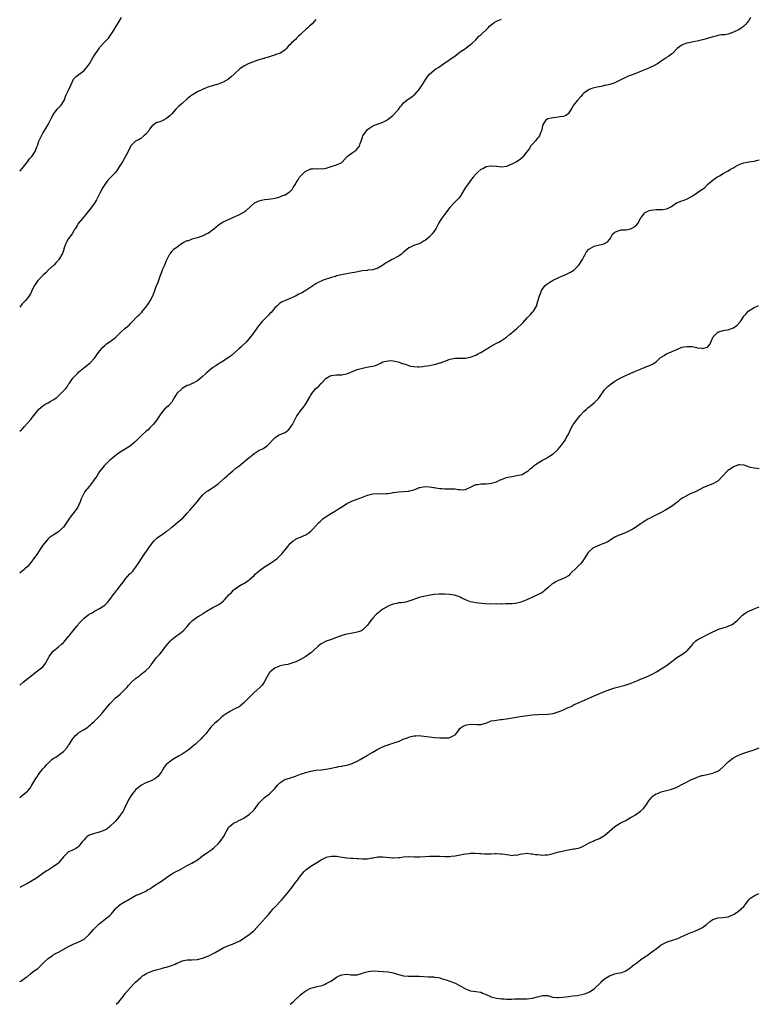
# Model space of a CAD drawing. Units: inches. Extents: x 2544000 to 2547000, y 1557000 to 1560000.
# Drawn here: x 2544000 to 2544287, y 1557000 to 1557382 of the extents above; entities that cross this region are included whole.
import ezdxf

# ---------------------------------------------------------------- set-up
doc = ezdxf.new("R2010")
doc.units = ezdxf.units.IN
doc.header["$MEASUREMENT"] = 0
doc.layers.add('LD25441557_10ft', color=253, linetype='Continuous')

msp = doc.modelspace()

# ---------------------------------------------------------------- linework, layer by layer
at = {"layer": 'LD25441557_10ft'}
for points, elevation in [([(2544000, 1557323.3), (2544001, 1557324.41), (2544001.44, 1557325), (2544003, 1557326.9), (2544003.08, 1557327), (2544003.82, 1557328.18), (2544004.67, 1557329), (2544005, 1557329.47), (2544005.98, 1557331), (2544006.31, 1557331.69), (2544006.78, 1557333), (2544007, 1557333.54), (2544007.49, 1557335), (2544007.95, 1557335.95), (2544008.44, 1557337), (2544009, 1557338.07), (2544010.14, 1557339.86), (2544011, 1557341.39), (2544011.81, 1557343), (2544012.22, 1557343.78), (2544012.81, 1557345), (2544013, 1557345.32), (2544014.23, 1557347), (2544014.57, 1557347.43), (2544015.56, 1557348.44), (2544016.13, 1557349), (2544017, 1557350.4), (2544017.33, 1557351), (2544017.75, 1557352.25), (2544018.08, 1557353), (2544019, 1557354.73), (2544019.95, 1557357), (2544020.94, 1557359), (2544021.92, 1557360.08), (2544025, 1557362.46), (2544025.56, 1557363), (2544026.17, 1557363.83), (2544027.07, 1557365), (2544028.46, 1557367.54), (2544029, 1557368.36), (2544029.23, 1557368.76), (2544030.79, 1557371), (2544031, 1557371.27), (2544033, 1557373.5), (2544034.44, 1557375), (2544034.68, 1557375.32), (2544035.53, 1557376.47), (2544035.89, 1557377), (2544038.39, 1557381), (2544039.52, 1557383)], 7970), ([(2544283.69, 1557383), (2544283, 1557381.87), (2544281.72, 1557380.28), (2544281, 1557379.56), (2544280.7, 1557379.3), (2544280.26, 1557379), (2544279, 1557378.22), (2544277, 1557377.23), (2544275, 1557376.55), (2544273.72, 1557376.28), (2544273, 1557376.22), (2544272.2, 1557376.2), (2544271, 1557376), (2544270.23, 1557375.77), (2544269, 1557375.53), (2544267, 1557374.86), (2544265, 1557374.24), (2544263, 1557373.8), (2544261.51, 1557373.51), (2544261, 1557373.43), (2544259, 1557373.03), (2544258.88, 1557373), (2544257.48, 1557372.52), (2544257, 1557372.2), (2544256.23, 1557371.77), (2544255.18, 1557371), (2544253.35, 1557369), (2544253.15, 1557368.85), (2544253, 1557368.76), (2544251.98, 1557368.02), (2544251, 1557367.39), (2544250.77, 1557367.23), (2544250.49, 1557367), (2544249, 1557366.04), (2544247.49, 1557365), (2544247, 1557364.72), (2544245.87, 1557364.13), (2544243.59, 1557363), (2544241, 1557362.03), (2544238.45, 1557361), (2544237.37, 1557360.63), (2544237, 1557360.45), (2544235.94, 1557360.06), (2544235, 1557359.61), (2544234.57, 1557359.43), (2544233, 1557358.63), (2544231, 1557357.65), (2544229, 1557357), (2544227.38, 1557356.62), (2544227, 1557356.56), (2544225.75, 1557356.25), (2544225, 1557356.12), (2544224.11, 1557355.89), (2544223, 1557355.66), (2544222.49, 1557355.51), (2544220.98, 1557355.02), (2544219, 1557353.65), (2544218.34, 1557353), (2544217.75, 1557352.25), (2544216.62, 1557351), (2544215, 1557349), (2544214.28, 1557347.72), (2544213.8, 1557347), (2544213, 1557345.66), (2544212.07, 1557345), (2544211.36, 1557344.64), (2544211, 1557344.5), (2544209.62, 1557344.38), (2544208.19, 1557344.19), (2544207, 1557344.08), (2544205, 1557343.6), (2544204.04, 1557343), (2544203, 1557341.33), (2544202.9, 1557341), (2544202.65, 1557339.35), (2544202.56, 1557339), (2544202.16, 1557338.16), (2544201.71, 1557337), (2544201.42, 1557336.58), (2544201, 1557336.15), (2544200.03, 1557335), (2544199, 1557333.86), (2544198.3, 1557333), (2544197.82, 1557332.18), (2544196.66, 1557330.66), (2544195.47, 1557329), (2544195.26, 1557328.74), (2544194.18, 1557327.82), (2544192.85, 1557327), (2544191, 1557326.05), (2544189, 1557325.2), (2544187, 1557324.95), (2544185.17, 1557325.17), (2544185, 1557325.17), (2544183.31, 1557325.31), (2544183, 1557325.28), (2544181, 1557324.97), (2544179.72, 1557324.28), (2544179, 1557323.95), (2544177.86, 1557323), (2544177, 1557322.11), (2544176.01, 1557321), (2544175, 1557319.68), (2544174.67, 1557319.33), (2544174.39, 1557319), (2544173.05, 1557317), (2544172.26, 1557315.74), (2544171, 1557313.51), (2544170.61, 1557313), (2544168.65, 1557311), (2544167, 1557309.2), (2544165.28, 1557307), (2544165, 1557306.59), (2544163.45, 1557304.55), (2544162.67, 1557303.33), (2544161.98, 1557301.98), (2544161.45, 1557301), (2544160.51, 1557299.49), (2544160.13, 1557299), (2544159, 1557297.83), (2544158, 1557297), (2544157.44, 1557296.56), (2544157, 1557296.24), (2544156.22, 1557295.77), (2544155, 1557295.17), (2544154.49, 1557295), (2544153, 1557294.45), (2544151.95, 1557293.95), (2544151, 1557293.57), (2544149.56, 1557292.44), (2544149, 1557291.93), (2544148.55, 1557291.45), (2544148.02, 1557291), (2544147, 1557290.37), (2544144.62, 1557289), (2544143, 1557288.13), (2544142.29, 1557287.71), (2544141, 1557286.83), (2544140.6, 1557286.6), (2544139, 1557285.63), (2544137, 1557285.05), (2544135.15, 1557284.85), (2544135, 1557284.84), (2544133, 1557284.6), (2544129.96, 1557284.04), (2544129, 1557283.84), (2544128.27, 1557283.73), (2544124.89, 1557283.11), (2544123, 1557282.67), (2544122.51, 1557282.51), (2544121, 1557282.07), (2544117.77, 1557281), (2544117.21, 1557280.79), (2544117, 1557280.69), (2544115.87, 1557280.13), (2544115, 1557279.64), (2544113, 1557278.3), (2544111.02, 1557277), (2544109.7, 1557276.3), (2544109, 1557275.91), (2544108.38, 1557275.62), (2544107, 1557274.86), (2544106.71, 1557274.71), (2544105, 1557273.91), (2544102.73, 1557273), (2544101.56, 1557272.44), (2544101, 1557272.05), (2544100.41, 1557271.59), (2544099.75, 1557271), (2544099, 1557270.26), (2544097.54, 1557268.46), (2544097, 1557267.92), (2544096.59, 1557267.41), (2544094.14, 1557265), (2544092.69, 1557263.31), (2544091.16, 1557261.16), (2544090.18, 1557259.82), (2544089.62, 1557259), (2544087.89, 1557257), (2544086.39, 1557255.61), (2544085.77, 1557255), (2544085, 1557254.35), (2544083.5, 1557253), (2544082.16, 1557251.84), (2544081, 1557250.97), (2544079, 1557249.65), (2544077.36, 1557248.64), (2544077, 1557248.46), (2544076.15, 1557247.85), (2544075, 1557247.14), (2544074.8, 1557247), (2544072.37, 1557245), (2544070.65, 1557243.35), (2544069, 1557241.97), (2544067.09, 1557240.91), (2544067, 1557240.89), (2544065.69, 1557240.31), (2544065, 1557240.09), (2544063, 1557238.95), (2544061.04, 1557237), (2544059.74, 1557235), (2544059, 1557233.74), (2544057.71, 1557232.29), (2544056.22, 1557231), (2544054.66, 1557229), (2544054.06, 1557227.94), (2544053, 1557226.43), (2544051.79, 1557225), (2544051, 1557224.22), (2544050.42, 1557223.58), (2544049.84, 1557223), (2544049, 1557222.35), (2544047.58, 1557221), (2544047, 1557220.49), (2544045, 1557218.48), (2544043.15, 1557216.85), (2544043, 1557216.73), (2544041.97, 1557216.03), (2544041, 1557215.43), (2544040.23, 1557215), (2544039, 1557214.26), (2544037, 1557212.83), (2544036.06, 1557211.94), (2544034.89, 1557211), (2544032.81, 1557209), (2544031, 1557206.74), (2544029.89, 1557205), (2544029.5, 1557204.5), (2544029, 1557203.79), (2544028.51, 1557203), (2544027.01, 1557200.99), (2544025.33, 1557199), (2544025, 1557198.45), (2544024.23, 1557197), (2544023.89, 1557196.11), (2544023.5, 1557195), (2544023, 1557193.9), (2544022.56, 1557193), (2544021.92, 1557192.08), (2544021.14, 1557191), (2544019.61, 1557189), (2544018.56, 1557187.44), (2544017, 1557185.23), (2544016.78, 1557185), (2544015, 1557183.33), (2544014.46, 1557183), (2544013, 1557182.06), (2544011.41, 1557181), (2544011.17, 1557180.83), (2544011, 1557180.65), (2544009, 1557178.15), (2544008.27, 1557177), (2544006.89, 1557175), (2544005.44, 1557173), (2544003.88, 1557171), (2544003, 1557169.96), (2544002.01, 1557169), (2544001.48, 1557168.52), (2544001, 1557168.11), (2544000, 1557167.36)], 8000), ([(2544000, 1557222.41), (2544000.73, 1557223), (2544001, 1557223.23), (2544001.81, 1557224.19), (2544003, 1557225.53), (2544004.27, 1557227), (2544004.62, 1557227.38), (2544005, 1557227.86), (2544005.54, 1557228.46), (2544007, 1557230.42), (2544007.49, 1557231), (2544009, 1557232.32), (2544010.09, 1557233), (2544011, 1557233.47), (2544012.1, 1557234.1), (2544013, 1557234.56), (2544014.44, 1557235.56), (2544015, 1557236.08), (2544015.49, 1557236.51), (2544017, 1557238.04), (2544017.91, 1557239), (2544018.4, 1557239.6), (2544019, 1557240.64), (2544019.28, 1557241), (2544020.64, 1557243), (2544021, 1557243.44), (2544021.8, 1557244.2), (2544022.55, 1557245), (2544023, 1557245.4), (2544024.89, 1557247), (2544026.1, 1557247.9), (2544027, 1557248.65), (2544027.38, 1557249), (2544029, 1557250.74), (2544029.96, 1557252.04), (2544030.64, 1557253), (2544032.32, 1557255), (2544033, 1557255.64), (2544033.74, 1557256.26), (2544034.79, 1557257), (2544037, 1557258.66), (2544037.41, 1557259), (2544039.21, 1557260.79), (2544041, 1557262.38), (2544041.78, 1557263), (2544042.44, 1557263.56), (2544043, 1557264.17), (2544043.45, 1557264.55), (2544045.72, 1557267), (2544046.41, 1557267.59), (2544047, 1557268.24), (2544047.38, 1557268.62), (2544047.67, 1557269), (2544049, 1557270.52), (2544050.04, 1557271.96), (2544050.64, 1557273), (2544051.67, 1557275), (2544052.07, 1557275.93), (2544052.48, 1557277), (2544053, 1557278.51), (2544053.69, 1557280.31), (2544053.98, 1557281), (2544054.7, 1557283), (2544055, 1557283.93), (2544055.32, 1557284.68), (2544055.73, 1557285.73), (2544056.32, 1557287), (2544057, 1557288.71), (2544057.12, 1557288.88), (2544057.21, 1557289.21), (2544058.13, 1557291), (2544058.56, 1557291.44), (2544059, 1557292.11), (2544059.48, 1557292.52), (2544059.75, 1557293), (2544061, 1557293.88), (2544062.44, 1557295), (2544063, 1557295.35), (2544063.77, 1557295.77), (2544065, 1557296.38), (2544065.51, 1557296.49), (2544066.77, 1557297), (2544067, 1557297.07), (2544069, 1557297.57), (2544071, 1557298.27), (2544072.51, 1557299), (2544073, 1557299.3), (2544074.03, 1557299.97), (2544075, 1557300.72), (2544075.17, 1557300.83), (2544077, 1557302.39), (2544077.88, 1557303), (2544078.56, 1557303.44), (2544079, 1557303.69), (2544081, 1557304.6), (2544081.96, 1557305), (2544083, 1557305.45), (2544083.83, 1557305.83), (2544085, 1557306.34), (2544086.28, 1557307), (2544086.72, 1557307.28), (2544087.87, 1557308.13), (2544091, 1557310.91), (2544091.14, 1557311), (2544093, 1557311.87), (2544093.88, 1557312.12), (2544095, 1557312.3), (2544096.44, 1557312.44), (2544097.42, 1557312.58), (2544099.13, 1557312.87), (2544099.62, 1557313), (2544101, 1557313.42), (2544101.72, 1557313.72), (2544103, 1557314.19), (2544104.75, 1557315.25), (2544105, 1557315.46), (2544105.76, 1557316.24), (2544106.15, 1557317), (2544107, 1557318.31), (2544107.36, 1557319), (2544108.04, 1557319.96), (2544108.63, 1557321), (2544109, 1557321.43), (2544110.55, 1557323), (2544110.79, 1557323.21), (2544111, 1557323.33), (2544113, 1557324.19), (2544113.79, 1557324.21), (2544115, 1557324.43), (2544115.71, 1557324.29), (2544117, 1557324.33), (2544117.73, 1557324.27), (2544119, 1557324.51), (2544119.38, 1557324.62), (2544121.26, 1557325.26), (2544123, 1557325.74), (2544124.48, 1557326.48), (2544125, 1557326.7), (2544127.11, 1557329), (2544129, 1557330.48), (2544130.53, 1557331.47), (2544131, 1557331.99), (2544131.86, 1557333), (2544132.1, 1557334.1), (2544132.66, 1557335.34), (2544133, 1557336.59), (2544133.14, 1557337), (2544134.56, 1557339), (2544135, 1557339.45), (2544135.9, 1557340.1), (2544137, 1557340.84), (2544137.1, 1557340.9), (2544141, 1557342.29), (2544142.3, 1557343), (2544143, 1557343.49), (2544144.83, 1557345), (2544146.82, 1557347), (2544147, 1557347.23), (2544147.68, 1557348.32), (2544148.33, 1557349), (2544149, 1557349.85), (2544150.39, 1557351), (2544150.75, 1557351.25), (2544151, 1557351.38), (2544152.28, 1557352.28), (2544153, 1557352.79), (2544153.22, 1557353), (2544154.98, 1557355.02), (2544155.84, 1557356.16), (2544156.38, 1557357), (2544157.63, 1557359), (2544158.17, 1557359.83), (2544159, 1557361.03), (2544161, 1557362.67), (2544161.53, 1557363), (2544162.47, 1557363.53), (2544163, 1557363.93), (2544163.63, 1557364.37), (2544164.51, 1557365), (2544167, 1557366.64), (2544169, 1557368.09), (2544169.5, 1557368.5), (2544171, 1557369.61), (2544173.03, 1557371), (2544174.1, 1557371.9), (2544175, 1557372.44), (2544175.62, 1557373), (2544177, 1557374.29), (2544178.23, 1557375.77), (2544179, 1557376.27), (2544179.34, 1557376.66), (2544181, 1557378.13), (2544181.86, 1557379), (2544182.4, 1557379.6), (2544183.47, 1557380.53), (2544184.11, 1557381), (2544185, 1557381.59), (2544187, 1557382.33)], 7990), ([(2544115, 1557382.14), (2544113.51, 1557380.49), (2544112.42, 1557379.58), (2544111.85, 1557379), (2544111, 1557378.25), (2544109.64, 1557377), (2544109, 1557376.38), (2544108.23, 1557375.77), (2544107.47, 1557375), (2544107, 1557374.47), (2544105.36, 1557373), (2544105, 1557372.54), (2544104.2, 1557371.8), (2544103.61, 1557371), (2544103, 1557370.36), (2544101, 1557369), (2544099.45, 1557368.55), (2544099, 1557368.31), (2544097.94, 1557368.06), (2544097, 1557367.73), (2544095, 1557367.16), (2544094.9, 1557367.1), (2544094.65, 1557367), (2544093, 1557366.56), (2544092.44, 1557366.44), (2544089.29, 1557365.29), (2544089, 1557365.17), (2544088.67, 1557365), (2544087, 1557364.07), (2544086.34, 1557363.66), (2544085.48, 1557363), (2544083.19, 1557361), (2544082.05, 1557359.95), (2544081, 1557359.05), (2544079, 1557357.82), (2544077, 1557357.09), (2544073.82, 1557356.18), (2544073, 1557355.88), (2544072.33, 1557355.67), (2544070.93, 1557355.07), (2544069, 1557354.06), (2544067.09, 1557353), (2544065.86, 1557352.14), (2544065, 1557351.46), (2544063, 1557349.65), (2544061.63, 1557348.37), (2544061, 1557347.83), (2544060.58, 1557347.42), (2544059, 1557345.63), (2544058.38, 1557345), (2544057, 1557343.73), (2544055.59, 1557343), (2544054.44, 1557342.44), (2544053, 1557342.08), (2544051.64, 1557341), (2544051.24, 1557340.76), (2544050.42, 1557339.58), (2544050.1, 1557339), (2544049, 1557337.73), (2544048.23, 1557337), (2544047, 1557336.06), (2544046.35, 1557335.65), (2544044.97, 1557335), (2544043.04, 1557333), (2544043, 1557332.94), (2544042.15, 1557331), (2544039.85, 1557327), (2544039, 1557325.62), (2544038.65, 1557325), (2544038, 1557324), (2544037.28, 1557323), (2544035.39, 1557321), (2544035, 1557320.65), (2544034.17, 1557319.83), (2544033, 1557318.22), (2544032.22, 1557317), (2544031.2, 1557315), (2544031, 1557314.54), (2544030.19, 1557313), (2544029.79, 1557312.21), (2544029, 1557310.93), (2544027.58, 1557309), (2544026.01, 1557307), (2544025, 1557305.76), (2544024.34, 1557305), (2544022.7, 1557303), (2544022.3, 1557302.3), (2544021.5, 1557301), (2544021.3, 1557300.7), (2544021, 1557300.22), (2544020.33, 1557299), (2544019, 1557297.2), (2544018.2, 1557295.8), (2544017.81, 1557295), (2544017.15, 1557293.15), (2544017.09, 1557292.91), (2544016.59, 1557291.41), (2544016.37, 1557291), (2544015.44, 1557289.44), (2544015.2, 1557289), (2544015, 1557288.76), (2544014.16, 1557287.84), (2544013.34, 1557287), (2544011.19, 1557285), (2544010.1, 1557283.9), (2544009.17, 1557283), (2544009, 1557282.81), (2544007.14, 1557281), (2544007, 1557280.84), (2544006.23, 1557279.77), (2544005.72, 1557279), (2544005, 1557277.58), (2544004.21, 1557275.79), (2544003.71, 1557275), (2544003, 1557274.04), (2544002.09, 1557273), (2544001.56, 1557272.44), (2544001, 1557271.8), (2544000.27, 1557271), (2544000, 1557270.61)], 7980), ([(2544000, 1557123.85), (2544001.34, 1557125), (2544003.82, 1557127), (2544004.48, 1557127.52), (2544005, 1557127.91), (2544005.6, 1557128.4), (2544006.45, 1557129), (2544008.97, 1557131), (2544009.87, 1557132.13), (2544011, 1557134.17), (2544011.43, 1557135), (2544012.07, 1557135.93), (2544013, 1557137), (2544015, 1557138.74), (2544016.24, 1557139.76), (2544017, 1557140.46), (2544017.29, 1557140.71), (2544017.58, 1557141), (2544019, 1557142.74), (2544019.23, 1557143), (2544020.01, 1557143.99), (2544020.74, 1557145), (2544021, 1557145.34), (2544022.4, 1557147), (2544022.69, 1557147.31), (2544023, 1557147.74), (2544023.62, 1557148.38), (2544024.06, 1557149), (2544025, 1557149.86), (2544026.45, 1557151), (2544026.79, 1557151.21), (2544027, 1557151.36), (2544028.08, 1557151.92), (2544029, 1557152.53), (2544031, 1557153.58), (2544033, 1557154.84), (2544033.17, 1557155), (2544034.05, 1557155.95), (2544035, 1557157.12), (2544036.61, 1557159.39), (2544037, 1557159.85), (2544037.5, 1557160.5), (2544037.91, 1557161), (2544039, 1557162.44), (2544040.14, 1557163.86), (2544041, 1557165), (2544042.81, 1557167), (2544043, 1557167.24), (2544043.87, 1557168.13), (2544044.59, 1557169), (2544045, 1557169.54), (2544046.41, 1557171.59), (2544047.23, 1557173), (2544048.55, 1557175), (2544049.58, 1557176.42), (2544049.97, 1557177), (2544051, 1557178.45), (2544051.42, 1557179), (2544052.18, 1557179.82), (2544053, 1557180.64), (2544053.42, 1557181), (2544055, 1557182.15), (2544056.23, 1557183), (2544057, 1557183.59), (2544057.83, 1557184.17), (2544059, 1557185.17), (2544062.21, 1557187.79), (2544063, 1557188.48), (2544063.27, 1557188.73), (2544065, 1557190.57), (2544066.11, 1557191.89), (2544068.91, 1557195), (2544069.82, 1557196.18), (2544071, 1557197.6), (2544072.56, 1557199), (2544073, 1557199.27), (2544074.05, 1557199.95), (2544075, 1557200.53), (2544075.25, 1557200.75), (2544077, 1557202), (2544078.19, 1557203), (2544079.65, 1557204.35), (2544080.42, 1557205), (2544081, 1557205.55), (2544082.75, 1557207), (2544083.94, 1557208.06), (2544085, 1557208.88), (2544089, 1557212.17), (2544089.48, 1557212.52), (2544090.07, 1557213), (2544091, 1557213.78), (2544093, 1557215.08), (2544094.39, 1557215.61), (2544096.36, 1557217), (2544097, 1557217.59), (2544098.13, 1557219), (2544098.59, 1557219.41), (2544099, 1557219.84), (2544099.66, 1557220.34), (2544100.72, 1557221), (2544103, 1557221.96), (2544104.35, 1557223), (2544105, 1557223.7), (2544105.54, 1557224.46), (2544105.83, 1557225), (2544106.9, 1557227.1), (2544107.62, 1557228.38), (2544108.04, 1557229), (2544109, 1557230.27), (2544110.21, 1557231.79), (2544111.01, 1557233), (2544112.46, 1557235.54), (2544113, 1557236.41), (2544113.39, 1557237), (2544115, 1557238.93), (2544116.07, 1557239.93), (2544117, 1557240.87), (2544117.15, 1557241), (2544119, 1557242.94), (2544119.09, 1557243), (2544120.27, 1557243.73), (2544121, 1557244.06), (2544121.79, 1557244.21), (2544123, 1557244.32), (2544123.66, 1557244.34), (2544125, 1557244.34), (2544125.57, 1557244.43), (2544127, 1557244.71), (2544131, 1557246.38), (2544133, 1557246.9), (2544134.78, 1557247.22), (2544135.37, 1557247.37), (2544137, 1557247.67), (2544138.09, 1557247.92), (2544139, 1557248.36), (2544139.5, 1557248.5), (2544140.25, 1557249), (2544141, 1557249.31), (2544141.41, 1557249.41), (2544143, 1557249.76), (2544143.81, 1557249.81), (2544145, 1557249.74), (2544145.65, 1557249.65), (2544147.24, 1557249.24), (2544147.84, 1557249), (2544149, 1557248.58), (2544149.55, 1557248.45), (2544151, 1557247.94), (2544151.72, 1557247.72), (2544153, 1557247.49), (2544154.55, 1557247.45), (2544155, 1557247.4), (2544156.43, 1557247.57), (2544157, 1557247.61), (2544159, 1557247.94), (2544160.21, 1557248.21), (2544161.52, 1557248.48), (2544163.08, 1557248.92), (2544163.33, 1557249), (2544166.02, 1557250.02), (2544167, 1557250.37), (2544169, 1557250.77), (2544170.71, 1557250.71), (2544171, 1557250.73), (2544172.71, 1557250.71), (2544173, 1557250.75), (2544174.87, 1557251.13), (2544175, 1557251.14), (2544176.3, 1557251.7), (2544177, 1557251.95), (2544177.68, 1557252.32), (2544179.04, 1557253), (2544182.4, 1557255), (2544182.75, 1557255.25), (2544185, 1557256.53), (2544185.94, 1557257), (2544187, 1557257.61), (2544189, 1557258.96), (2544190.11, 1557259.89), (2544191, 1557260.57), (2544191.42, 1557261), (2544193, 1557262.26), (2544195, 1557264.18), (2544195.41, 1557264.59), (2544197, 1557266.35), (2544197.62, 1557267), (2544198.24, 1557267.76), (2544199, 1557268.59), (2544199.36, 1557269), (2544200.54, 1557271), (2544201.15, 1557272.85), (2544201.72, 1557275), (2544202.08, 1557275.92), (2544202.48, 1557277), (2544203, 1557277.82), (2544204, 1557279), (2544204.54, 1557279.46), (2544205, 1557279.75), (2544205.79, 1557280.21), (2544207, 1557280.97), (2544209, 1557282), (2544210.73, 1557282.73), (2544211.46, 1557283), (2544212.51, 1557283.49), (2544213, 1557283.76), (2544213.83, 1557284.17), (2544215.07, 1557284.93), (2544217, 1557286.88), (2544218.39, 1557289), (2544219, 1557290.13), (2544219.43, 1557291), (2544219.93, 1557292.07), (2544220.87, 1557293), (2544221, 1557293.1), (2544221.17, 1557293.17), (2544223, 1557294.2), (2544224.58, 1557294.58), (2544225, 1557294.73), (2544226.28, 1557295), (2544226.85, 1557295.15), (2544227, 1557295.25), (2544228.15, 1557295.85), (2544229.01, 1557296.99), (2544230.24, 1557299), (2544231, 1557299.72), (2544231.89, 1557300.11), (2544233, 1557300.46), (2544233.49, 1557300.51), (2544235, 1557300.59), (2544235.37, 1557300.63), (2544237, 1557300.89), (2544237.24, 1557301), (2544239, 1557301.93), (2544239.85, 1557303), (2544240.97, 1557305), (2544242.48, 1557307), (2544242.75, 1557307.25), (2544243, 1557307.39), (2544244.1, 1557307.9), (2544245, 1557308.2), (2544247, 1557308.44), (2544247.59, 1557308.41), (2544249, 1557308.48), (2544249.51, 1557308.49), (2544251.23, 1557308.77), (2544253, 1557309.68), (2544254.97, 1557311.03), (2544257, 1557311.82), (2544257.88, 1557312.12), (2544259, 1557312.54), (2544259.3, 1557312.7), (2544259.81, 1557313), (2544261, 1557313.69), (2544263.13, 1557315), (2544265.9, 1557317), (2544267, 1557318.18), (2544268.51, 1557319.49), (2544269, 1557319.83), (2544269.66, 1557320.34), (2544270.62, 1557321), (2544271, 1557321.24), (2544271.56, 1557321.56), (2544273, 1557322.43), (2544274.66, 1557323.34), (2544275, 1557323.48), (2544275.91, 1557324.09), (2544277, 1557324.65), (2544277.21, 1557324.79), (2544277.55, 1557325), (2544279, 1557325.84), (2544280.28, 1557326.28), (2544281, 1557326.58), (2544283, 1557326.93), (2544285, 1557327.22), (2544286.46, 1557327.54), (2544287, 1557327.73)], 8010), ([(2544000, 1557080.28), (2544000.94, 1557081), (2544003, 1557082.74), (2544003.26, 1557083), (2544004.1, 1557083.9), (2544004.72, 1557085), (2544006.31, 1557087.69), (2544007, 1557088.73), (2544007.23, 1557089), (2544009, 1557091.38), (2544009.8, 1557092.2), (2544010.4, 1557093), (2544011, 1557093.64), (2544012.51, 1557095), (2544013, 1557095.37), (2544014.04, 1557095.96), (2544017, 1557098.16), (2544018.37, 1557099.63), (2544019, 1557100.61), (2544019.16, 1557100.84), (2544020.73, 1557103.27), (2544021, 1557103.61), (2544021.64, 1557104.36), (2544022.42, 1557105), (2544023, 1557105.43), (2544025, 1557106.65), (2544026.4, 1557107.6), (2544027, 1557108.08), (2544027.5, 1557108.5), (2544028, 1557109), (2544029, 1557109.85), (2544031, 1557111.86), (2544032.01, 1557113), (2544033, 1557114.23), (2544033.67, 1557115), (2544034.24, 1557115.76), (2544035, 1557116.65), (2544035.34, 1557117), (2544037, 1557118.83), (2544037.2, 1557119), (2544038.27, 1557119.73), (2544039, 1557120.36), (2544039.7, 1557121), (2544041, 1557122.31), (2544041.52, 1557123), (2544042.21, 1557123.79), (2544043.34, 1557125), (2544045, 1557126.4), (2544046.47, 1557127.53), (2544047, 1557127.97), (2544048.35, 1557129), (2544049, 1557129.6), (2544050.45, 1557131), (2544050.69, 1557131.31), (2544051, 1557131.75), (2544053, 1557134.44), (2544053.46, 1557135), (2544054.22, 1557135.78), (2544055, 1557136.72), (2544056.76, 1557139), (2544058.47, 1557141), (2544059, 1557141.52), (2544061, 1557143.11), (2544062.15, 1557143.85), (2544063.45, 1557145), (2544065, 1557146.65), (2544066.08, 1557147.92), (2544067.03, 1557148.97), (2544069, 1557150.34), (2544070.71, 1557151.29), (2544071, 1557151.51), (2544072.51, 1557152.51), (2544075, 1557154), (2544077, 1557155), (2544078.21, 1557155.79), (2544079, 1557156.51), (2544079.25, 1557156.75), (2544079.46, 1557157), (2544081.29, 1557159), (2544082.2, 1557159.8), (2544083, 1557160.76), (2544083.14, 1557160.86), (2544083.28, 1557161), (2544085, 1557162.22), (2544086.33, 1557163), (2544086.79, 1557163.21), (2544087, 1557163.36), (2544088.04, 1557163.96), (2544089, 1557164.72), (2544089.3, 1557165), (2544091, 1557166.46), (2544091.57, 1557167), (2544093.4, 1557168.6), (2544095, 1557169.79), (2544097.01, 1557171), (2544098.19, 1557171.81), (2544099, 1557172.34), (2544099.88, 1557173), (2544101, 1557174.08), (2544101.91, 1557175), (2544102.41, 1557175.59), (2544103, 1557176.34), (2544103.56, 1557177), (2544105, 1557178.82), (2544105.17, 1557179), (2544106.18, 1557179.82), (2544107, 1557180.43), (2544107.36, 1557180.64), (2544108.26, 1557181), (2544109, 1557181.27), (2544109.5, 1557181.5), (2544111, 1557182.14), (2544112.24, 1557183), (2544113, 1557183.6), (2544113.7, 1557184.3), (2544116.15, 1557187), (2544116.57, 1557187.43), (2544117, 1557187.82), (2544117.65, 1557188.35), (2544119, 1557189.3), (2544121, 1557190.57), (2544122.52, 1557191.48), (2544123.71, 1557192.29), (2544125, 1557193.11), (2544125.25, 1557193.25), (2544127, 1557194.32), (2544128.37, 1557195), (2544128.8, 1557195.2), (2544131, 1557196.07), (2544131.68, 1557196.32), (2544133, 1557196.87), (2544135, 1557197.62), (2544137, 1557198.07), (2544139, 1557198.19), (2544141, 1557198.17), (2544142.25, 1557198.25), (2544143, 1557198.26), (2544144.53, 1557198.53), (2544145, 1557198.58), (2544147, 1557198.94), (2544148.95, 1557199.05), (2544150.86, 1557199.14), (2544151, 1557199.16), (2544151.25, 1557199.25), (2544153, 1557199.68), (2544153.96, 1557200.04), (2544155, 1557200.51), (2544155.37, 1557200.63), (2544157.05, 1557200.95), (2544159, 1557200.87), (2544160.57, 1557200.57), (2544161, 1557200.55), (2544161.54, 1557200.46), (2544163, 1557200.19), (2544163.86, 1557200.14), (2544165, 1557200.04), (2544165.91, 1557200.09), (2544167, 1557200.09), (2544168.08, 1557200.08), (2544169, 1557200.04), (2544170.16, 1557199.84), (2544171, 1557199.82), (2544172.28, 1557199.72), (2544173, 1557199.85), (2544173.85, 1557200.15), (2544175, 1557200.7), (2544177, 1557201.7), (2544177.75, 1557201.75), (2544179, 1557202), (2544180, 1557202), (2544181, 1557202.03), (2544182.17, 1557202.17), (2544183, 1557202.23), (2544185, 1557202.82), (2544186.51, 1557203.49), (2544187, 1557203.66), (2544187.95, 1557204.05), (2544189, 1557204.41), (2544189.46, 1557204.54), (2544191, 1557204.89), (2544193, 1557205.17), (2544195, 1557205.65), (2544196.46, 1557206.46), (2544197, 1557206.74), (2544197.31, 1557207), (2544198.15, 1557207.85), (2544199, 1557208.51), (2544199.55, 1557209), (2544201, 1557210), (2544202.86, 1557211.14), (2544204.15, 1557211.85), (2544205.42, 1557212.58), (2544206.07, 1557213), (2544207, 1557213.63), (2544208.54, 1557215), (2544209, 1557215.45), (2544210.26, 1557217), (2544211, 1557217.97), (2544211.71, 1557219), (2544212.16, 1557219.84), (2544212.87, 1557221), (2544214.18, 1557223.82), (2544214.87, 1557225), (2544215, 1557225.21), (2544216.6, 1557227.4), (2544217.52, 1557228.48), (2544219, 1557230.08), (2544219.99, 1557231), (2544220.51, 1557231.49), (2544221, 1557231.88), (2544221.61, 1557232.39), (2544222.4, 1557233), (2544223, 1557233.49), (2544224.54, 1557235), (2544224.75, 1557235.25), (2544225, 1557235.59), (2544227, 1557238.51), (2544227.45, 1557239), (2544228.22, 1557239.78), (2544229, 1557240.47), (2544231, 1557241.79), (2544233, 1557242.94), (2544234.35, 1557243.65), (2544237.19, 1557245), (2544239, 1557245.71), (2544240.27, 1557246.27), (2544242.75, 1557247.25), (2544243, 1557247.37), (2544244.22, 1557247.78), (2544245, 1557248.17), (2544245.58, 1557248.42), (2544246.41, 1557249), (2544247, 1557249.37), (2544248.77, 1557251), (2544249, 1557251.18), (2544250.16, 1557251.84), (2544251, 1557252.45), (2544252.22, 1557253), (2544253, 1557253.27), (2544253.48, 1557253.48), (2544255, 1557254.07), (2544257, 1557254.97), (2544259, 1557255.35), (2544261, 1557255.24), (2544262.86, 1557254.86), (2544263, 1557254.82), (2544264.61, 1557254.61), (2544265, 1557254.46), (2544266.94, 1557255.06), (2544267.89, 1557256.11), (2544268.2, 1557257), (2544269.17, 1557259), (2544270.1, 1557259.9), (2544271, 1557260.84), (2544271.12, 1557260.88), (2544271.38, 1557261), (2544273, 1557261.46), (2544273.61, 1557261.61), (2544275, 1557261.76), (2544276.28, 1557262.28), (2544277, 1557262.48), (2544278.48, 1557263.52), (2544279.75, 1557265), (2544281.08, 1557267), (2544281.97, 1557268.03), (2544282.78, 1557269), (2544283, 1557269.19), (2544285, 1557270.39), (2544286.25, 1557271), (2544286.77, 1557271.23)], 8020), ([(2544287, 1557207.85), (2544286.12, 1557207.88), (2544285, 1557208.02), (2544283.61, 1557208.39), (2544281.8, 1557209), (2544281.22, 1557209.22), (2544281, 1557209.26), (2544279.37, 1557209.37), (2544279, 1557209.35), (2544278.12, 1557209), (2544277.34, 1557208.66), (2544277, 1557208.57), (2544276.08, 1557207.92), (2544274.87, 1557207.13), (2544272.79, 1557205), (2544271, 1557203.06), (2544270.9, 1557203), (2544269, 1557201.96), (2544267.33, 1557201.33), (2544267, 1557201.24), (2544266.42, 1557201), (2544265.38, 1557200.62), (2544263.66, 1557199.66), (2544263, 1557199.26), (2544262.86, 1557199.14), (2544259.93, 1557197.93), (2544259, 1557197.52), (2544258.12, 1557197), (2544257.43, 1557196.57), (2544256.25, 1557195.75), (2544255.39, 1557195), (2544255, 1557194.69), (2544253, 1557193.22), (2544251, 1557191.98), (2544250.33, 1557191.67), (2544249.23, 1557191), (2544248.69, 1557190.69), (2544245.12, 1557188.88), (2544245, 1557188.8), (2544243.77, 1557188.23), (2544243, 1557187.74), (2544242.52, 1557187.48), (2544241.81, 1557187), (2544241, 1557186.5), (2544238.98, 1557185), (2544237.75, 1557184.25), (2544236.44, 1557183.56), (2544235.11, 1557183), (2544233, 1557182.23), (2544231.5, 1557181.5), (2544231, 1557181.28), (2544229.61, 1557180.39), (2544229, 1557180.02), (2544228.4, 1557179.6), (2544227.16, 1557179), (2544227, 1557178.93), (2544225, 1557178.18), (2544223, 1557177.34), (2544222.48, 1557177), (2544221, 1557175.7), (2544220.66, 1557175.34), (2544220.35, 1557175), (2544219.28, 1557173.28), (2544219.08, 1557172.92), (2544218.29, 1557171.71), (2544217.69, 1557171), (2544217, 1557170.34), (2544215.7, 1557169), (2544214.32, 1557167.68), (2544213.68, 1557167), (2544213, 1557166.34), (2544211.52, 1557165.52), (2544211, 1557165.2), (2544209.41, 1557164.59), (2544209, 1557164.47), (2544208.05, 1557163.95), (2544207, 1557163.32), (2544206.81, 1557163.19), (2544206.58, 1557163), (2544205, 1557161.62), (2544204.17, 1557161), (2544203.58, 1557160.42), (2544203, 1557159.98), (2544202.39, 1557159.61), (2544201, 1557158.95), (2544199, 1557158.04), (2544196.82, 1557157), (2544195.6, 1557156.4), (2544194.12, 1557155.88), (2544193, 1557155.66), (2544192.44, 1557155.56), (2544191, 1557155.44), (2544189, 1557155.36), (2544188.62, 1557155.38), (2544187, 1557155.34), (2544186.63, 1557155.37), (2544185, 1557155.35), (2544184.64, 1557155.36), (2544182.65, 1557155.35), (2544180.54, 1557155.46), (2544177, 1557155.83), (2544175.92, 1557156.08), (2544175, 1557156.21), (2544173, 1557156.98), (2544171.58, 1557157.58), (2544171, 1557157.95), (2544170.25, 1557158.25), (2544168.74, 1557158.74), (2544166.81, 1557159), (2544164.88, 1557159.12), (2544162.85, 1557159.15), (2544160.76, 1557159), (2544158.68, 1557158.68), (2544156.18, 1557158.18), (2544155, 1557157.85), (2544153.25, 1557157.25), (2544152.61, 1557157), (2544151.48, 1557156.52), (2544149.91, 1557156.09), (2544149, 1557155.99), (2544148.17, 1557155.83), (2544147, 1557155.76), (2544146.41, 1557155.59), (2544145, 1557155.33), (2544144.14, 1557155), (2544143, 1557154.53), (2544141, 1557153.37), (2544139, 1557151.85), (2544138.53, 1557151.47), (2544138.05, 1557151), (2544137, 1557149.86), (2544136.24, 1557149), (2544135, 1557147.19), (2544133, 1557145.17), (2544132.66, 1557145), (2544131.5, 1557144.5), (2544131, 1557144.36), (2544129.88, 1557144.12), (2544127.75, 1557143.75), (2544127, 1557143.64), (2544126.47, 1557143.53), (2544125, 1557143.09), (2544123, 1557142.29), (2544121.94, 1557141.94), (2544121, 1557141.57), (2544119, 1557140.96), (2544117, 1557139.92), (2544116.49, 1557139.51), (2544115.82, 1557139), (2544113.72, 1557137), (2544113.37, 1557136.63), (2544113, 1557136.39), (2544111.01, 1557135), (2544109, 1557133.77), (2544107.14, 1557132.86), (2544105.66, 1557132.34), (2544104.08, 1557131.92), (2544103, 1557131.73), (2544102.43, 1557131.57), (2544101, 1557131.31), (2544100.79, 1557131.21), (2544100.18, 1557131), (2544099, 1557130.45), (2544097.18, 1557129), (2544097, 1557128.76), (2544095.91, 1557127), (2544095, 1557125.28), (2544094.83, 1557125), (2544094.08, 1557123.92), (2544093.18, 1557123), (2544091, 1557121), (2544088.94, 1557119), (2544087, 1557116.94), (2544085.93, 1557116.07), (2544085, 1557115.38), (2544084.31, 1557115), (2544083, 1557114.36), (2544081.59, 1557113.59), (2544081, 1557113.29), (2544080.55, 1557113), (2544079, 1557111.91), (2544078.45, 1557111.55), (2544077, 1557110.2), (2544075.66, 1557109), (2544075.29, 1557108.71), (2544075, 1557108.29), (2544074.31, 1557107.69), (2544073.81, 1557107), (2544073, 1557105.96), (2544072.29, 1557105), (2544071, 1557103.63), (2544070.71, 1557103.29), (2544070.42, 1557103), (2544069, 1557101.77), (2544068.19, 1557101), (2544067.54, 1557100.46), (2544067, 1557099.93), (2544065.87, 1557099), (2544065, 1557098.34), (2544063, 1557097.06), (2544061.66, 1557096.34), (2544061, 1557095.86), (2544060.41, 1557095.59), (2544059, 1557094.72), (2544057.75, 1557093.75), (2544057, 1557093.21), (2544056.01, 1557091.99), (2544055.44, 1557091), (2544055, 1557090.28), (2544054.15, 1557089), (2544053.57, 1557088.43), (2544053, 1557087.95), (2544052.45, 1557087.55), (2544051, 1557086.76), (2544049, 1557085.94), (2544047, 1557084.93), (2544045.97, 1557084.03), (2544045, 1557083.28), (2544044.76, 1557083), (2544043.95, 1557081.95), (2544043.22, 1557081), (2544043, 1557080.68), (2544042.42, 1557079.58), (2544042.09, 1557079), (2544041.23, 1557077.23), (2544040.48, 1557075.52), (2544040.14, 1557075), (2544039, 1557073.35), (2544037.97, 1557072.03), (2544037.04, 1557071), (2544035.04, 1557068.96), (2544033.89, 1557068.11), (2544032.6, 1557067.4), (2544031, 1557066.83), (2544030.79, 1557066.79), (2544029, 1557066.31), (2544027.92, 1557065.92), (2544027, 1557065.58), (2544026.08, 1557065), (2544025.57, 1557064.43), (2544025, 1557063.83), (2544024.25, 1557063), (2544023, 1557061.35), (2544022.54, 1557061), (2544021.63, 1557060.37), (2544021, 1557060.11), (2544020.29, 1557059.71), (2544019, 1557059.16), (2544018.9, 1557059.1), (2544018.78, 1557059), (2544017, 1557057.22), (2544015.23, 1557055), (2544015, 1557054.81), (2544013, 1557053.38), (2544011, 1557052.12), (2544010.29, 1557051.71), (2544009, 1557050.71), (2544007, 1557049.3), (2544006.53, 1557049), (2544005, 1557048.07), (2544004.31, 1557047.69), (2544003, 1557046.92), (2544001, 1557045.87), (2544000, 1557045.38)], 8030), ([(2544000, 1557008.8), (2544000.42, 1557009), (2544001, 1557009.35), (2544002.48, 1557010.48), (2544003, 1557010.85), (2544004.15, 1557011.85), (2544005.25, 1557012.75), (2544007, 1557013.96), (2544008.19, 1557015), (2544009, 1557015.79), (2544009.58, 1557016.42), (2544011, 1557017.81), (2544012.71, 1557019), (2544013, 1557019.17), (2544014.2, 1557019.8), (2544015, 1557020.2), (2544019, 1557022.45), (2544020.71, 1557023.29), (2544022.11, 1557023.89), (2544023, 1557024.21), (2544024.51, 1557025), (2544025, 1557025.28), (2544027, 1557027.1), (2544027.82, 1557028.18), (2544028.69, 1557029), (2544030.81, 1557031.19), (2544035, 1557034.5), (2544035.52, 1557035), (2544036.21, 1557035.79), (2544037, 1557036.88), (2544037.11, 1557037), (2544039, 1557038.76), (2544039.37, 1557039), (2544041, 1557039.94), (2544041.7, 1557040.3), (2544043, 1557041.1), (2544045, 1557042.17), (2544046.99, 1557043.01), (2544049, 1557043.96), (2544049.63, 1557044.37), (2544050.72, 1557045), (2544051.56, 1557045.56), (2544053, 1557046.55), (2544053.72, 1557047), (2544055, 1557047.82), (2544057, 1557049.27), (2544059, 1557050.61), (2544059.71, 1557051), (2544061, 1557051.66), (2544061.89, 1557052.1), (2544063, 1557052.71), (2544063.2, 1557052.8), (2544065, 1557053.83), (2544066.82, 1557054.82), (2544068.37, 1557055.63), (2544069, 1557056.11), (2544069.53, 1557056.47), (2544070.13, 1557057), (2544071, 1557057.58), (2544072.98, 1557059), (2544074.18, 1557059.82), (2544075.3, 1557060.7), (2544075.63, 1557061), (2544077, 1557062.33), (2544077.63, 1557063), (2544078.26, 1557063.74), (2544079.1, 1557065), (2544080.14, 1557067), (2544081, 1557068.51), (2544081.21, 1557068.79), (2544081.42, 1557069), (2544083, 1557070.24), (2544084.52, 1557071), (2544084.85, 1557071.15), (2544086.18, 1557071.82), (2544087, 1557072.3), (2544088.09, 1557073), (2544089, 1557073.61), (2544090.76, 1557075.24), (2544091, 1557075.53), (2544093, 1557078.22), (2544093.68, 1557079), (2544094.39, 1557079.61), (2544095, 1557080.2), (2544097, 1557081.67), (2544098.69, 1557083.31), (2544099, 1557083.73), (2544099.6, 1557084.4), (2544100.02, 1557085), (2544101, 1557086.01), (2544102.5, 1557087), (2544102.82, 1557087.18), (2544103, 1557087.26), (2544105.87, 1557088.13), (2544107, 1557088.5), (2544109, 1557089.26), (2544109.39, 1557089.39), (2544111, 1557089.98), (2544113, 1557090.51), (2544115, 1557090.81), (2544117, 1557090.99), (2544118.77, 1557091.23), (2544121, 1557091.7), (2544122.06, 1557091.94), (2544123, 1557092.07), (2544123.76, 1557092.24), (2544125, 1557092.43), (2544125.47, 1557092.53), (2544127, 1557092.84), (2544127.54, 1557093), (2544129, 1557093.5), (2544131, 1557094.41), (2544132.18, 1557095), (2544135, 1557096.64), (2544137, 1557097.86), (2544139, 1557098.99), (2544140.32, 1557099.68), (2544141, 1557099.98), (2544141.75, 1557100.25), (2544143, 1557100.74), (2544143.21, 1557100.79), (2544145, 1557101.35), (2544145.59, 1557101.59), (2544147, 1557102.05), (2544148.88, 1557102.88), (2544150.52, 1557103.48), (2544151, 1557103.69), (2544151.95, 1557103.95), (2544153, 1557104.19), (2544153.8, 1557104.2), (2544155, 1557104.28), (2544155.8, 1557104.2), (2544157, 1557104.1), (2544158.03, 1557103.97), (2544161, 1557103.61), (2544163, 1557103.43), (2544165, 1557103.36), (2544166.53, 1557103.47), (2544167, 1557103.56), (2544168.25, 1557104.25), (2544169, 1557104.57), (2544169.22, 1557104.78), (2544170.32, 1557106.32), (2544170.83, 1557107), (2544171, 1557107.16), (2544172.1, 1557107.9), (2544173, 1557108.38), (2544173.51, 1557108.49), (2544175, 1557108.68), (2544177.44, 1557108.56), (2544179, 1557108.61), (2544180.34, 1557109), (2544181.3, 1557109.3), (2544183, 1557109.95), (2544184.15, 1557110.15), (2544185, 1557110.33), (2544186.49, 1557110.49), (2544187, 1557110.52), (2544188.76, 1557110.76), (2544189, 1557110.78), (2544194.24, 1557111.76), (2544196, 1557112), (2544199, 1557112.34), (2544201, 1557112.5), (2544205, 1557112.65), (2544207, 1557112.92), (2544209, 1557113.46), (2544209.82, 1557113.82), (2544211, 1557114.28), (2544212.86, 1557115.14), (2544213, 1557115.23), (2544214.24, 1557115.76), (2544215, 1557116.17), (2544215.58, 1557116.42), (2544217.17, 1557117.17), (2544223, 1557119.71), (2544227, 1557121.41), (2544229, 1557122.16), (2544231, 1557122.77), (2544235, 1557123.81), (2544237, 1557124.47), (2544239.56, 1557125.56), (2544241, 1557126.21), (2544243.03, 1557127), (2544244.41, 1557127.59), (2544245, 1557127.86), (2544245.77, 1557128.23), (2544247.13, 1557129), (2544249, 1557130.16), (2544250.28, 1557131), (2544251, 1557131.49), (2544253.05, 1557133), (2544255, 1557134.54), (2544255.68, 1557135), (2544257, 1557135.82), (2544258.74, 1557137), (2544259, 1557137.2), (2544260.67, 1557139), (2544260.82, 1557139.18), (2544261, 1557139.45), (2544261.69, 1557140.31), (2544262.39, 1557141), (2544263, 1557141.5), (2544263.94, 1557141.94), (2544265, 1557142.5), (2544265.91, 1557143), (2544267, 1557143.48), (2544269, 1557144.58), (2544269.9, 1557145), (2544271, 1557145.44), (2544271.68, 1557145.68), (2544273, 1557146.1), (2544274.66, 1557146.66), (2544275, 1557146.76), (2544276.54, 1557147.46), (2544277, 1557147.78), (2544277.68, 1557148.32), (2544278.46, 1557149), (2544280.49, 1557151), (2544281, 1557151.4), (2544281.97, 1557152.03), (2544283.28, 1557152.72), (2544285, 1557153.46), (2544285.71, 1557153.71), (2544287, 1557154.27)], 8040), ([(2544037.42, 1557000), (2544038.46, 1557001), (2544039, 1557001.57), (2544040.1, 1557003), (2544041, 1557004.13), (2544043, 1557006.53), (2544044.21, 1557007.79), (2544045, 1557008.65), (2544047, 1557010.45), (2544047.7, 1557011), (2544048.5, 1557011.5), (2544049, 1557011.8), (2544049.78, 1557012.22), (2544051, 1557012.77), (2544051.63, 1557013), (2544053, 1557013.42), (2544055, 1557013.9), (2544056.25, 1557014.25), (2544057, 1557014.42), (2544058.93, 1557015.07), (2544060.38, 1557015.62), (2544061, 1557015.97), (2544061.76, 1557016.24), (2544063, 1557016.85), (2544063.71, 1557017), (2544065, 1557017.21), (2544067, 1557017.24), (2544069, 1557017.41), (2544071, 1557017.92), (2544073, 1557018.68), (2544073.73, 1557019), (2544074.57, 1557019.43), (2544075.88, 1557020.12), (2544077.4, 1557021), (2544079, 1557021.88), (2544081, 1557022.81), (2544082.62, 1557023.38), (2544084.06, 1557023.94), (2544085.4, 1557024.6), (2544086.1, 1557025), (2544087, 1557025.65), (2544089, 1557027.03), (2544091, 1557028.67), (2544093, 1557030.82), (2544096.7, 1557035), (2544097.75, 1557036.25), (2544098.44, 1557037), (2544099, 1557037.64), (2544101.58, 1557040.42), (2544103, 1557042.06), (2544103.77, 1557043), (2544105.37, 1557045), (2544106.91, 1557047.09), (2544107.79, 1557048.21), (2544108.34, 1557049), (2544109, 1557049.85), (2544110.44, 1557051.56), (2544111, 1557052.14), (2544112.13, 1557053), (2544113, 1557053.61), (2544115, 1557054.78), (2544116.34, 1557055.66), (2544117, 1557056.06), (2544118.8, 1557057), (2544119, 1557057.1), (2544121, 1557057.53), (2544121.53, 1557057.53), (2544123, 1557057.46), (2544125.1, 1557057.1), (2544127, 1557056.83), (2544128.7, 1557056.7), (2544129.32, 1557056.68), (2544131, 1557056.58), (2544131.47, 1557056.53), (2544133, 1557056.45), (2544133.6, 1557056.4), (2544135, 1557056.48), (2544136.84, 1557056.84), (2544137.14, 1557056.86), (2544137.77, 1557057), (2544139, 1557057.23), (2544139.24, 1557057.24), (2544141, 1557057.27), (2544144.87, 1557056.87), (2544145.11, 1557056.89), (2544147, 1557056.94), (2544147.53, 1557057), (2544149, 1557057.2), (2544151, 1557057.31), (2544153.22, 1557057.22), (2544155.21, 1557057.21), (2544157.31, 1557057.3), (2544159, 1557057.44), (2544159.45, 1557057.45), (2544161, 1557057.55), (2544161.53, 1557057.53), (2544163, 1557057.52), (2544165, 1557057.42), (2544167, 1557057.4), (2544167.43, 1557057.43), (2544169, 1557057.6), (2544169.71, 1557057.71), (2544171, 1557058), (2544172.22, 1557058.22), (2544173, 1557058.41), (2544174.58, 1557058.58), (2544175, 1557058.64), (2544176.65, 1557058.65), (2544178.57, 1557058.57), (2544179, 1557058.5), (2544180.45, 1557058.45), (2544181, 1557058.35), (2544182.4, 1557058.4), (2544183, 1557058.38), (2544184.48, 1557058.48), (2544185, 1557058.55), (2544186.42, 1557058.42), (2544187, 1557058.45), (2544188.22, 1557058.22), (2544189, 1557058.09), (2544190.03, 1557058.03), (2544191, 1557057.8), (2544191.98, 1557057.98), (2544193, 1557057.92), (2544194.28, 1557058.28), (2544195, 1557058.39), (2544197, 1557058.61), (2544198.44, 1557058.44), (2544199, 1557058.42), (2544200.19, 1557058.19), (2544201, 1557058.1), (2544201.96, 1557057.96), (2544203, 1557057.92), (2544203.95, 1557057.95), (2544205, 1557058.07), (2544207, 1557058.5), (2544208.73, 1557059), (2544210.55, 1557059.45), (2544211, 1557059.59), (2544212.2, 1557059.8), (2544213, 1557059.99), (2544215, 1557060.29), (2544215.6, 1557060.4), (2544217.23, 1557060.77), (2544217.87, 1557061), (2544219, 1557061.48), (2544220.18, 1557062.18), (2544221, 1557062.61), (2544221.88, 1557063), (2544222.64, 1557063.36), (2544223, 1557063.56), (2544225, 1557064.37), (2544225.39, 1557064.61), (2544227, 1557065.56), (2544228.87, 1557067.13), (2544229.91, 1557068.09), (2544231, 1557069.04), (2544233, 1557070.3), (2544234.38, 1557071), (2544235, 1557071.26), (2544237, 1557072.31), (2544238.05, 1557073), (2544239, 1557073.57), (2544240.99, 1557075.01), (2544242.06, 1557075.94), (2544243, 1557077.11), (2544244.22, 1557079), (2544244.54, 1557079.46), (2544245.44, 1557080.56), (2544246.02, 1557081), (2544247, 1557081.62), (2544247.98, 1557081.98), (2544249, 1557082.43), (2544251, 1557083), (2544252.58, 1557083.42), (2544254.11, 1557083.89), (2544255, 1557084.27), (2544255.53, 1557084.47), (2544256.5, 1557085), (2544257, 1557085.25), (2544259, 1557086.31), (2544261, 1557087.32), (2544262.22, 1557087.78), (2544263, 1557088.16), (2544264.76, 1557088.76), (2544265, 1557088.82), (2544265.16, 1557088.84), (2544267.32, 1557089.32), (2544269, 1557089.65), (2544270.18, 1557090.18), (2544271, 1557090.51), (2544271.69, 1557091), (2544273, 1557092.12), (2544273.45, 1557092.55), (2544273.87, 1557093), (2544275, 1557094.07), (2544276.14, 1557095), (2544276.64, 1557095.36), (2544277, 1557095.59), (2544277.89, 1557096.11), (2544279, 1557096.64), (2544281, 1557097.41), (2544283, 1557098.07), (2544285, 1557098.78), (2544286.6, 1557099.4), (2544287, 1557099.58)], 8050), ([(2544105.03, 1557000), (2544106.19, 1557001), (2544107, 1557001.82), (2544108.3, 1557003), (2544109, 1557003.71), (2544109.72, 1557004.28), (2544110.73, 1557005), (2544111, 1557005.23), (2544113, 1557006.31), (2544114.7, 1557006.7), (2544115, 1557006.79), (2544116.09, 1557007), (2544117, 1557007.21), (2544118.25, 1557007.75), (2544119, 1557008.04), (2544121, 1557009.17), (2544123, 1557010.49), (2544123.99, 1557011), (2544125, 1557011.5), (2544127, 1557011.69), (2544128.51, 1557011.49), (2544129, 1557011.46), (2544130.56, 1557011.44), (2544131, 1557011.47), (2544133, 1557012.06), (2544133.66, 1557012.34), (2544135.22, 1557012.78), (2544137.05, 1557012.95), (2544139.1, 1557012.9), (2544141.24, 1557012.76), (2544143, 1557012.58), (2544145, 1557012.16), (2544147, 1557011.54), (2544149, 1557011.04), (2544150.92, 1557010.92), (2544151, 1557010.9), (2544152.93, 1557010.93), (2544155, 1557010.86), (2544156.73, 1557010.73), (2544158.66, 1557010.66), (2544159, 1557010.63), (2544160.61, 1557010.61), (2544161, 1557010.56), (2544162.39, 1557010.39), (2544163, 1557010.26), (2544163.95, 1557009.95), (2544165, 1557009.66), (2544165.46, 1557009.46), (2544167, 1557008.97), (2544168.4, 1557008.4), (2544169, 1557008.21), (2544171, 1557007.16), (2544171.26, 1557007), (2544173, 1557006.01), (2544173.7, 1557005.7), (2544175, 1557005.22), (2544177, 1557004.94), (2544177.09, 1557004.91), (2544179, 1557004.67), (2544179.64, 1557004.36), (2544181, 1557003.83), (2544182.68, 1557003), (2544183, 1557002.87), (2544184.48, 1557002.48), (2544185, 1557002.4), (2544186.24, 1557002.24), (2544187, 1557002.12), (2544188.09, 1557002.09), (2544189, 1557001.99), (2544190.02, 1557002.02), (2544191, 1557002.01), (2544192.06, 1557002.06), (2544193, 1557002.07), (2544194.11, 1557002.11), (2544195, 1557002.11), (2544197, 1557002.18), (2544199, 1557002.38), (2544201, 1557002.89), (2544203, 1557003.48), (2544204.58, 1557003.41), (2544205, 1557003.37), (2544206.81, 1557002.81), (2544208.6, 1557002.6), (2544209, 1557002.62), (2544210.8, 1557002.8), (2544213, 1557003.08), (2544214.74, 1557003.26), (2544216.52, 1557003.48), (2544217, 1557003.58), (2544218.22, 1557003.78), (2544219.79, 1557004.21), (2544221.19, 1557004.81), (2544223, 1557006.06), (2544225.5, 1557008.5), (2544225.97, 1557009), (2544227, 1557009.83), (2544228.94, 1557011.06), (2544231, 1557011.81), (2544232.06, 1557012.06), (2544233, 1557012.21), (2544233.66, 1557012.35), (2544235, 1557012.85), (2544235.21, 1557013), (2544237, 1557014.18), (2544238, 1557015), (2544238.57, 1557015.43), (2544239, 1557015.72), (2544241, 1557017.21), (2544243, 1557018.64), (2544243.55, 1557019), (2544245, 1557020.07), (2544245.55, 1557020.45), (2544246.28, 1557021), (2544247, 1557021.57), (2544248.89, 1557023), (2544249, 1557023.07), (2544250.25, 1557023.75), (2544251.68, 1557024.32), (2544253, 1557024.72), (2544255, 1557025.39), (2544255.72, 1557025.72), (2544257, 1557026.27), (2544259, 1557027.23), (2544260.27, 1557027.73), (2544261, 1557028.06), (2544261.7, 1557028.3), (2544263.15, 1557028.85), (2544263.48, 1557029), (2544265, 1557029.76), (2544266.59, 1557031), (2544267.85, 1557032.15), (2544269, 1557032.9), (2544269.07, 1557032.93), (2544271, 1557033.51), (2544273, 1557033.64), (2544273.76, 1557033.76), (2544275, 1557033.91), (2544277, 1557034.8), (2544277.3, 1557035), (2544279, 1557036.2), (2544280.02, 1557037), (2544281, 1557037.97), (2544281.85, 1557039), (2544282.3, 1557039.7), (2544283, 1557040.52), (2544283.2, 1557040.8), (2544283.42, 1557041), (2544285, 1557042.11), (2544286.87, 1557043)], 8060)]:
    msp.add_lwpolyline(points, dxfattribs=dict(at, elevation=elevation))

doc.saveas('drawing.dxf')
